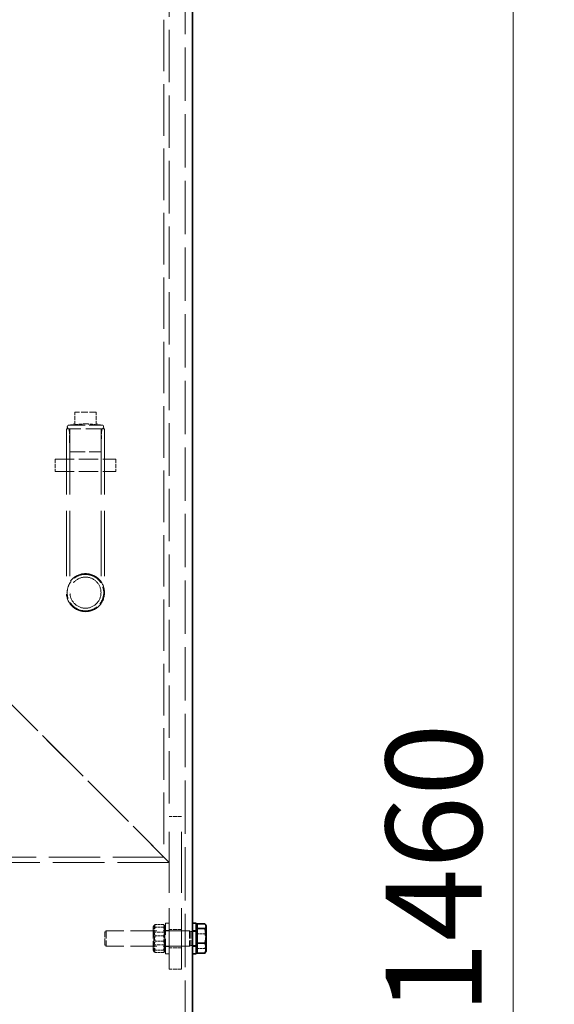
# Model space of a CAD drawing. Units: millimetres. Extents: x 0 to 10692, y 0 to 7560.
# Drawn here: x 5186 to 5537, y 5040 to 5686 of the extents above; entities that cross this region are included whole.
import ezdxf

# ---------------------------------------------------------------- set-up
doc = ezdxf.new("R2010")
doc.units = ezdxf.units.MM
doc.header["$LTSCALE"] = 18
doc.linetypes.add('DASHED_SPACE', pattern=[0.2067, 0.1654, -0.0413])
doc.layers.add('Dimension (ISO)', color=3, linetype='Continuous', lineweight=9)
doc.layers.add('Visible (ISO)', color=7, linetype='Continuous', lineweight=35)
doc.layers.add('Hidden (ISO)', color=7, linetype='DASHED_SPACE', lineweight=9, true_color=0x0080c0)
doc.styles.add('Note Text (ISO)', font='tahoma.ttf')
doc.dimstyles.new('Default (ISO)', dxfattribs={"dimscale": 18, "dimtxt": 3.5, "dimasz": 3.5, "dimexe": 1.5, "dimexo": 0, "dimgap": 1, "dimtad": 1, "dimrnd": 1e-08, "dimtxsty": 'Note Text (ISO)', "dimcen": 0.09, "dimdle": 10, "dimclrd": 256, "dimclre": 256, "dimclrt": 256, "dimazin": 2, "dimtfac": 1.001486, "dimtmove": 0, "dimatfit": 3, "dimfxl": 1, "dimtolj": 1, "dimlwd": -1, "dimlwe": -1, "dimarcsym": 0})

# ---------------------------------------------------------------- blocks, each defined once
blk = doc.blocks.new('*D34')
at = {"layer": 'Defpoints', "color": 0, "transparency": 16777216}
for p in [(5385.82, 5851.65), (5411.22, 4391.65), (5509.57, 4391.65)]:
    blk.add_point(p, dxfattribs=at)
at = {"layer": 'Dimension (ISO)', "transparency": 16777216}
for p, q in [((5385.82, 5851.65), (5536.57, 5851.65)), ((5509.57, 5788.65), (5509.57, 4454.65)), ((5411.22, 4391.65), (5536.57, 4391.65))]:
    blk.add_line(p, q, dxfattribs=at)
for points in [[(5499.07, 5788.65), (5520.07, 5788.65), (5509.57, 5851.65)], [(5499.07, 4454.65), (5520.07, 4454.65), (5509.57, 4391.65)]]:
    blk.add_solid(points, dxfattribs=at)
at = {"layer": 'Dimension (ISO)', "transparency": 16777216, "insert": (5425.99, 5033.58), "char_height": 63, "attachment_point": 1, "rotation": 90, "style": 'Note Text (ISO)'}
blk.add_mtext('\\A1;1460', dxfattribs=at)

msp = doc.modelspace()

# ---------------------------------------------------------------- linework, layer by layer
at = {"layer": 'Hidden (ISO)', "ltscale": 11.359648}
msp.add_line((5280.3825, 5855.15), (5280.3825, 5136.65), dxfattribs=at)
at = {"layer": 'Hidden (ISO)', "ltscale": 11.565675}
msp.add_line((5283.8825, 5851.65), (5283.8825, 5163.15), dxfattribs=at)
at = {"layer": 'Hidden (ISO)', "ltscale": 11.756413}
msp.add_line((5294.2159, 4408.2), (5294.2159, 5851.65), dxfattribs=at)
at = {"layer": 'Hidden (ISO)', "ltscale": 1.481331}
msp.add_line((5235.8825, 5428.615), (5221.8825, 5428.615), dxfattribs=at)
at = {"layer": 'Hidden (ISO)', "ltscale": 0.879329}
for p, q in [((5221.8825, 5420.3041), (5221.8825, 5428.615)), ((5235.8825, 5420.3041), (5235.8825, 5428.615))]:
    msp.add_line(p, q, dxfattribs=at)
at = {"layer": 'Hidden (ISO)', "ltscale": 4.155303}
msp.add_line((5241.3825, 5417.65), (5216.3825, 5417.65), dxfattribs=at)
at = {"layer": 'Hidden (ISO)', "ltscale": 14.446594}
for p, q in [((5216.3825, 5417.65), (5216.3825, 5310.15)), ((5218.6825, 5417.65), (5218.6825, 5310.15)), ((5239.0825, 5417.65), (5239.0825, 5310.15)), ((5241.3825, 5417.65), (5241.3825, 5310.15))]:
    msp.add_line(p, q, dxfattribs=at)
at = {"layer": 'Hidden (ISO)', "ltscale": 0.397924}
for p, q in [((5221.8825, 5420.8677), (5218.1902, 5420.15)), ((5235.8825, 5420.8677), (5239.5749, 5420.15))]:
    msp.add_line(p, q, dxfattribs=at)
at = {"layer": 'Hidden (ISO)', "ltscale": 3.55438}
msp.add_line((5218.1902, 5420.15), (5239.5749, 5420.15), dxfattribs=at)
at = {"layer": 'Hidden (ISO)', "ltscale": 1.591627}
for p, q in [((5218.66, 5402.615), (5218.1902, 5417.65)), ((5239.105, 5402.615), (5239.5749, 5417.65))]:
    msp.add_line(p, q, dxfattribs=at)
at = {"layer": 'Hidden (ISO)', "ltscale": 3.398189}
msp.add_line((5218.66, 5402.615), (5239.105, 5402.615), dxfattribs=at)
at = {"layer": 'Hidden (ISO)', "ltscale": 0.846432}
for p, q in [((5208.8825, 5397.65), (5208.8825, 5389.65)), ((5216.3825, 5397.65), (5216.3825, 5389.65)), ((5241.3825, 5397.65), (5241.3825, 5389.65)), ((5248.8825, 5397.65), (5248.8825, 5389.65)), ((5291.8825, 5163.15), (5283.8825, 5163.15)), ((5291.8825, 5089.15), (5283.8825, 5089.15)), ((5291.8825, 5077.15), (5283.8825, 5077.15)), ((5291.8825, 5063.15), (5283.8825, 5063.15))]:
    msp.add_line(p, q, dxfattribs=at)
at = {"layer": 'Hidden (ISO)', "ltscale": 4.232559}
for p, q in [((5208.8825, 5397.65), (5248.8825, 5397.65)), ((5208.8825, 5389.65), (5248.8825, 5389.65))]:
    msp.add_line(p, q, dxfattribs=at)
at = {"layer": 'Hidden (ISO)', "ltscale": 11.294462}
for p, q in [((5173.8825, 5243.15), (5283.8825, 5133.15)), ((5283.8825, 5133.15), (5173.8825, 5243.15))]:
    msp.add_line(p, q, dxfattribs=at)
at = {"layer": 'Hidden (ISO)', "ltscale": 13.438693}
for p, q in [((5283.8825, 5063.15), (5283.8825, 5163.15)), ((5291.8825, 5063.15), (5291.8825, 5163.15))]:
    msp.add_line(p, q, dxfattribs=at)
at = {"layer": 'Hidden (ISO)', "ltscale": 11.422889}
msp.add_line((5283.8825, 5133.15), (4773.8825, 5133.15), dxfattribs=at)
at = {"layer": 'Hidden (ISO)', "ltscale": 11.266104}
msp.add_line((5280.3825, 5136.65), (4777.3825, 5136.65), dxfattribs=at)
at = {"layer": 'Hidden (ISO)', "ltscale": 0.119375}
for p, q in [((5273.3825, 5090.8), (5273.9471, 5091.7778)), ((5281.3825, 5090.8), (5280.818, 5091.7778)), ((5273.3825, 5075.5), (5273.9471, 5074.5221)), ((5281.3825, 5075.5), (5280.818, 5074.5221))]:
    msp.add_line(p, q, dxfattribs=at)
at = {"layer": 'Hidden (ISO)', "ltscale": 0.581904}
for p, q in [((5280.1326, 5092.3656), (5274.6325, 5092.3656)), ((5280.1326, 5090.6825), (5274.6325, 5090.6825)), ((5280.1326, 5084.8331), (5274.6325, 5084.8331)), ((5280.1326, 5081.4668), (5274.6325, 5081.4668)), ((5280.1326, 5075.6174), (5274.6325, 5075.6174)), ((5280.1326, 5073.9343), (5274.6325, 5073.9343))]:
    msp.add_line(p, q, dxfattribs=at)
at = {"layer": 'Hidden (ISO)', "ltscale": 3.324223}
msp.add_line((5281.3825, 5073.15), (5281.3825, 5093.15), dxfattribs=at)
at = {"layer": 'Hidden (ISO)', "ltscale": 0.264441}
for p, q in [((5283.8825, 5093.15), (5281.3825, 5093.15)), ((5283.8825, 5088.4), (5281.3825, 5088.4)), ((5301.6159, 5088.4), (5299.1159, 5088.4)), ((5283.8825, 5077.9), (5281.3825, 5077.9)), ((5283.8825, 5073.15), (5281.3825, 5073.15)), ((5301.6159, 5077.9), (5299.1159, 5077.9))]:
    msp.add_line(p, q, dxfattribs=at)
at = {"layer": 'Hidden (ISO)', "ltscale": 0.137609}
for p, q in [((5241.6159, 5087.2298), (5242.5362, 5088.15)), ((5241.6159, 5079.0701), (5242.5362, 5078.15))]:
    msp.add_line(p, q, dxfattribs=at)
at = {"layer": 'Hidden (ISO)', "ltscale": 1.356166}
msp.add_line((5241.6159, 5079.0701), (5241.6159, 5087.2298), dxfattribs=at)
at = {"layer": 'Hidden (ISO)', "ltscale": 1.662061}
for p, q in [((5242.5362, 5088.15), (5242.5362, 5078.15)), ((5297.1159, 5088.15), (5297.1159, 5078.15))]:
    msp.add_line(p, q, dxfattribs=at)
at = {"layer": 'Hidden (ISO)', "ltscale": 5.775334}
for p, q in [((5297.1159, 5088.15), (5242.5362, 5088.15)), ((5297.1159, 5078.15), (5242.5362, 5078.15))]:
    msp.add_line(p, q, dxfattribs=at)
at = {"layer": 'Hidden (ISO)', "ltscale": 2.543007}
msp.add_line((5273.3825, 5090.8), (5273.3825, 5075.5), dxfattribs=at)
at = {"layer": 'Hidden (ISO)', "ltscale": 0.099103}
for p, q in [((5273.8513, 5087.338), (5273.3825, 5088.1499)), ((5280.9138, 5087.338), (5281.3825, 5088.1499)), ((5273.8513, 5078.962), (5273.3825, 5078.1501)), ((5280.9138, 5078.962), (5281.3825, 5078.1501))]:
    msp.add_line(p, q, dxfattribs=at)
at = {"layer": 'Hidden (ISO)', "ltscale": 1.392126}
for p, q in [((5273.8513, 5078.962), (5273.8513, 5087.338)), ((5280.9138, 5087.338), (5280.9138, 5078.962))]:
    msp.add_line(p, q, dxfattribs=at)
at = {"layer": 'Hidden (ISO)', "ltscale": 0.747229}
for p, q in [((5280.9138, 5087.338), (5273.8513, 5087.338)), ((5280.9138, 5078.962), (5273.8513, 5078.962))]:
    msp.add_line(p, q, dxfattribs=at)
at = {"layer": 'Hidden (ISO)', "ltscale": 0.106334}
for p, q in [((5298.0362, 5087.744), (5297.1159, 5088.15)), ((5298.0362, 5078.5559), (5297.1159, 5078.15))]:
    msp.add_line(p, q, dxfattribs=at)
at = {"layer": 'Hidden (ISO)', "ltscale": 1.527111}
msp.add_line((5298.0362, 5087.744), (5298.0362, 5078.5559), dxfattribs=at)
at = {"layer": 'Hidden (ISO)', "ltscale": 0.378694}
for p, q in [((5301.6159, 5087.744), (5298.0362, 5087.744)), ((5301.6159, 5078.5559), (5298.0362, 5078.5559))]:
    msp.add_line(p, q, dxfattribs=at)
at = {"layer": 'Hidden (ISO)', "ltscale": 0.533301}
for p, q in [((5302.216, 5086.2807), (5307.2569, 5086.2807)), ((5302.216, 5076.6593), (5307.2569, 5076.6593))]:
    msp.add_line(p, q, dxfattribs=at)
at = {"layer": 'Hidden (ISO)', "ltscale": 12.834616}
msp.add_circle((5228.8825, 5310.15), 12.5, dxfattribs=at)
msp.add_circle((5228.8825, 5310.15), 12.5, dxfattribs=at)
at = {"layer": 'Hidden (ISO)', "ltscale": 10.473046}
msp.add_circle((5228.8825, 5310.15), 10.2, dxfattribs=at)
msp.add_circle((5228.8825, 5310.15), 10.2, dxfattribs=at)
at = {"layer": 'Hidden (ISO)', "ltscale": 0.41544}
for centre, start, end in [((5218.1902, 5418.9), 90, 270), ((5239.5749, 5418.9), 270, 90)]:
    msp.add_arc(centre, 1.25, start, end, dxfattribs=at)
at = {"layer": 'Hidden (ISO)', "ltscale": 0.743609}
for points, weights in [([(5221.8825, 5420.3041), (5225.983, 5420.8677), (5228.8825, 5420.8677)], [1.0230763259, 1.11128860818, 1]), ([(5228.8825, 5420.8677), (5231.782, 5420.8677), (5235.8825, 5420.3041)], [1, 1.11128860818, 1.0230763259])]:
    msp.add_rational_spline(points, weights, degree=2, dxfattribs=at)
at = {"layer": 'Hidden (ISO)', "ltscale": 4.000632}
for points, knots in [([(5228.8825, 5298.15), (5227.3706, 5298.15), (5225.7612, 5298.4531), (5222.806, 5299.6793), (5221.4599, 5300.602), (5219.3345, 5302.7274), (5218.4118, 5304.0735), (5217.1857, 5307.0285), (5216.8825, 5308.6379), (5216.8825, 5311.662), (5217.1857, 5313.2714), (5218.4118, 5316.2264), (5219.3345, 5317.5725), (5221.4599, 5319.6979), (5222.806, 5320.6206), (5225.7612, 5321.8468), (5227.3706, 5322.15), (5228.8825, 5322.15)], [1.81439204, 1.81439204, 1.81439204, 1.81439204, 2.26797192, 2.26797192, 2.7215518, 2.7215518, 3.17516794, 3.17516794, 3.62878408, 3.62878408, 4.08240022, 4.08240022, 4.53601637, 4.53601637, 4.98959625, 4.98959625, 5.44317612, 5.44317612, 5.44317612, 5.44317612]), ([(5228.8825, 5322.15), (5230.3945, 5322.15), (5232.0039, 5321.8468), (5234.959, 5320.6206), (5236.3052, 5319.6979), (5238.4305, 5317.5725), (5239.3532, 5316.2264), (5240.5793, 5313.2714), (5240.8825, 5311.662), (5240.8825, 5310.15), (5240.8825, 5308.6379), (5240.5793, 5307.0285), (5239.3532, 5304.0735), (5238.4305, 5302.7274), (5236.3052, 5300.602), (5234.959, 5299.6793), (5232.0039, 5298.4531), (5230.3945, 5298.15), (5228.8825, 5298.15)], [5.44317612, 5.44317612, 5.44317612, 5.44317612, 5.896756, 5.896756, 6.35033588, 6.35033588, 6.80395202, 6.80395202, 7.25756816, 7.25756816, 7.25756816, 7.71118431, 7.71118431, 8.16480045, 8.16480045, 8.61838033, 8.61838033, 9.07196021, 9.07196021, 9.07196021, 9.07196021])]:
    msp.add_open_spline(points, degree=3, knots=knots, dxfattribs=at)
at = {"layer": 'Hidden (ISO)', "ltscale": 1.054394}
for points in [[(5274.6325, 5092.3656), (5273.2158, 5088.5994), (5274.6325, 5084.8331)], [(5274.6325, 5090.6825), (5273.2158, 5091.524), (5274.6325, 5092.3656)], [(5280.1326, 5092.3656), (5281.5492, 5091.524), (5280.1326, 5090.6825)], [(5280.1326, 5084.8331), (5281.5492, 5088.5994), (5280.1326, 5092.3656)], [(5274.6325, 5081.4668), (5273.2158, 5086.0746), (5274.6325, 5090.6825)], [(5280.1326, 5090.6825), (5281.5492, 5086.0746), (5280.1326, 5081.4668)], [(5274.6325, 5084.8331), (5273.2158, 5080.2253), (5274.6325, 5075.6174)], [(5274.6325, 5073.9343), (5273.2158, 5077.7006), (5274.6325, 5081.4668)], [(5280.1326, 5075.6174), (5281.5492, 5080.2253), (5280.1326, 5084.8331)], [(5280.1326, 5081.4668), (5281.5492, 5077.7006), (5280.1326, 5073.9343)], [(5274.6325, 5075.6174), (5273.2158, 5074.7759), (5274.6325, 5073.9343)], [(5280.1326, 5073.9343), (5281.5492, 5074.7759), (5280.1326, 5075.6174)]]:
    msp.add_rational_spline(points, [1, 1.15470053838, 1], degree=2, dxfattribs=at)
at = {"layer": 'Hidden (ISO)', "ltscale": 0.527147}
for points in [[(5307.2569, 5092.7713), (5308.016, 5091.0322), (5308.016, 5089.526)], [(5308.016, 5089.526), (5308.016, 5088.0198), (5307.2569, 5086.2807)], [(5307.2569, 5086.2807), (5308.016, 5083.7027), (5308.016, 5081.47)], [(5308.016, 5081.47), (5308.016, 5079.2374), (5307.2569, 5076.6593)], [(5307.2569, 5076.6593), (5308.016, 5075.8205), (5308.016, 5075.094)]]:
    msp.add_rational_spline(points, [1, 1.0379548493, 1], degree=2, dxfattribs=at)
at = {"layer": 'Hidden (ISO)', "ltscale": 0.304388}
msp.add_rational_spline([(5308.016, 5075.094), (5308.016, 5074.65), (5307.7456, 5074.1815)], [1, 1.02285984209, 1.01818315644], degree=2, dxfattribs=at)
at = {"layer": 'Visible (ISO)'}
for p, q in [((5299.1159, 5093.15), (5299.1159, 5841.65)), ((5299.1159, 5073.15), (5299.1159, 5093.15)), ((5301.6159, 5093.15), (5299.1159, 5093.15)), ((5301.6159, 5073.15), (5301.6159, 5093.15)), ((5302.216, 5092.7713), (5307.2569, 5092.7713)), ((5302.216, 5089.6406), (5302.216, 5092.7713)), ((5308.016, 5091.65), (5307.7456, 5092.1184)), ((5302.216, 5090.85), (5301.6159, 5090.85)), ((5302.216, 5089.6406), (5307.2569, 5089.6406)), ((5302.216, 5080.0192), (5302.216, 5089.6406)), ((5308.016, 5091.2059), (5308.016, 5091.65)), ((5308.016, 5084.8299), (5308.016, 5091.2059)), ((5302.216, 5080.0192), (5307.2569, 5080.0192)), ((5302.216, 5073.5286), (5302.216, 5080.0192)), ((5308.016, 5076.7739), (5308.016, 5084.8299)), ((5301.6159, 5073.15), (5299.1159, 5073.15)), ((5299.1159, 4411.65), (5299.1159, 5073.15)), ((5302.216, 5075.45), (5301.6159, 5075.45)), ((5302.216, 5073.5286), (5307.2569, 5073.5286)), ((5308.016, 5074.65), (5307.7456, 5074.1815)), ((5308.016, 5074.65), (5308.016, 5076.7739))]:
    msp.add_line(p, q, dxfattribs=at)
for points, weights in [([(5308.016, 5091.2059), (5308.016, 5091.9324), (5307.2569, 5092.7713)], [1, 1.0379548493, 1]), ([(5307.2569, 5089.6406), (5308.016, 5090.4795), (5308.016, 5091.2059)], [1, 1.0379548493, 1]), ([(5308.016, 5084.8299), (5308.016, 5087.0625), (5307.2569, 5089.6406)], [1, 1.0379548493, 1]), ([(5307.2569, 5080.0192), (5308.016, 5082.5973), (5308.016, 5084.8299)], [1, 1.0379548493, 1]), ([(5308.016, 5076.7739), (5308.016, 5078.2801), (5307.2569, 5080.0192)], [1, 1.0379548493, 1]), ([(5307.2569, 5073.5286), (5308.016, 5075.2678), (5308.016, 5076.7739)], [1, 1.0379548493, 1]), ([(5307.7456, 5074.1815), (5307.5656, 5073.8698), (5307.2569, 5073.5286)], [1.01818315644, 1.01509500722, 1])]:
    msp.add_rational_spline(points, weights, degree=2, dxfattribs=at)

# ---------------------------------------------------------------- dimensions: what is measured, and where the dimension line sits
at = {"layer": 'Dimension (ISO)'}
dim = msp.add_linear_dim(base=(5509.574, 4391.65), p1=(5385.8159, 5851.65), p2=(5411.2159, 4391.65), angle=270, dimstyle='Default (ISO)', override={"dimgap": 1, "dimdec": 2, "dimtol": 0, "dimlim": 0, "dimtp": 0, "dimtm": 0, "dimtdec": 2, "dimtofl": 0, "dimatfit": 1}, dxfattribs=at)
dim.commit()
dim.dimension.update_dxf_attribs({"geometry": '*D34', "text_midpoint": (5509.574, 5121.65), "dimtype": 160})

doc.saveas('drawing.dxf')
